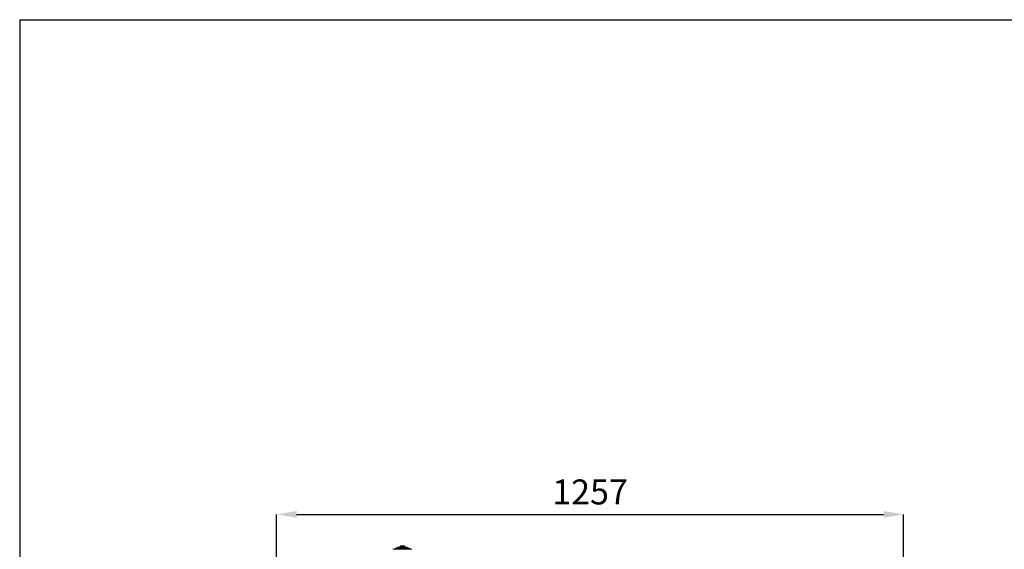
# Model space of a CAD drawing. Units: millimetres. Extents: x 209 to 13318, y -34 to 5706.
# Drawn here: x 5418 to 7393, y 4645 to 5706 of the extents above; entities that cross this region are included whole.
import ezdxf

# ---------------------------------------------------------------- set-up
doc = ezdxf.new("R2010")
doc.units = ezdxf.units.MM
doc.header["$PDSIZE"] = -1
doc.layers.add('FORMAT', color=7, linetype='Continuous')
doc.styles.add('SLDTEXTSTYLE2', font='TXT', dxfattribs={"width": 0.663})
doc.dimstyles.new('SLDDIMSTYLE2', dxfattribs={"dimtxt": 2.69062, "dimasz": 2.5, "dimexe": 0, "dimexo": 0.0625, "dimgap": 0.672655, "dimtad": 1, "dimdec": 0, "dimlfac": 20, "dimrnd": 1e-09, "dimzin": 12, "dimdsep": 46, "dimtxsty": 'SLDTEXTSTYLE2', "dimsah": 1, "dimcen": 0.09, "dimadec": 0, "dimazin": 3, "dimtfac": 1, "dimtofl": 0, "dimtmove": 0, "dimatfit": 3, "dimfxl": 0, "dimfrac": 2, "dimtolj": 1, "dimtzin": 12, "dimarcsym": 0})

# ---------------------------------------------------------------- blocks, each defined once
blk = doc.blocks.new('*D806')
at = {"color": 0, "lineweight": -2}
for p, q in [((5933.5, 4581.1), (5933.5, 4714.5)), ((5973.5, 4714.5), (7150.8, 4714.5)), ((7190.8, 4544.8), (7190.8, 4714.5))]:
    blk.add_line(p, q, dxfattribs=at)
at = {"color": 0}
for points in [[(5973.5, 4721.1), (5973.5, 4707.8), (5933.5, 4714.5)], [(7150.8, 4707.8), (7150.8, 4721.1), (7190.8, 4714.5)]]:
    blk.add_solid(points, dxfattribs=at)
at = {"layer": 'Defpoints', "color": 0}
for p in [(7190.8, 4714.5), (5933.5, 4581), (7190.8, 4544.7)]:
    blk.add_point(p, dxfattribs=at)
at = {"color": 0, "insert": (6562.1, 4759.5), "char_height": 50, "attachment_point": 5, "style": 'SLDTEXTSTYLE2'}
blk.add_mtext('\\A1;1257', dxfattribs=at)

msp = doc.modelspace()

# ---------------------------------------------------------------- linework, layer by layer
at = {"color": 7, "linetype": 'Continuous', "lineweight": 15}
for p, q in [((6204.4, 4645), (6167.2, 4645)), ((6170.3, 4645), (6170.3, 4645.8)), ((6200.9, 4646.2), (6170.7, 4646.2)), ((6173.3, 4646.2), (6173.3, 4647)), ((6173.7, 4647.4), (6197.9, 4647.4)), ((6176.3, 4647.4), (6176.3, 4648.2)), ((6194.9, 4648.6), (6176.7, 4648.6)), ((6179.3, 4648.6), (6179.3, 4649.4)), ((6191.9, 4649.8), (6179.7, 4649.8)), ((6181.8, 4649.8), (6181.8, 4651.4)), ((6189.4, 4651.8), (6182.2, 4651.8)), ((6189.8, 4651.4), (6189.8, 4649.8)), ((6192.3, 4649.4), (6192.3, 4648.6)), ((6195.3, 4648.2), (6195.3, 4647.4)), ((6198.3, 4647), (6198.3, 4646.2)), ((6201.3, 4645.8), (6201.3, 4645))]:
    msp.add_line(p, q, dxfattribs=at)
at = {"color": 8, "linetype": 'Continuous', "lineweight": 15}
for p, q in [((6201.3, 4645.8), (6170.3, 4645.8)), ((6198.3, 4647), (6173.3, 4647)), ((6195.3, 4648.2), (6176.3, 4648.2)), ((6192.3, 4649.4), (6179.3, 4649.4)), ((6189.8, 4651.4), (6181.8, 4651.4))]:
    msp.add_line(p, q, dxfattribs=at)
at = {"color": 7, "linetype": 'Continuous', "lineweight": 15}
for centre, start, end in [((6167.2, 4644.6), 90, 180), ((6170.7, 4645.8), 90, 180), ((6173.7, 4647), 90, 180), ((6176.7, 4648.2), 90, 180), ((6179.7, 4649.4), 90, 180), ((6182.2, 4651.4), 90, 180), ((6189.4, 4651.4), 0, 90), ((6191.9, 4649.4), 0, 90), ((6194.9, 4648.2), 0, 90), ((6197.9, 4647), 0, 90), ((6200.9, 4645.8), 0, 90), ((6204.4, 4644.6), 0, 90)]:
    msp.add_arc(centre, 0.4, start, end, dxfattribs=at)
at = {"layer": 'FORMAT'}
for q in [(13318.2, 5705.9), (5418.2, -34.1)]:
    msp.add_line((5418.2, 5705.9), q, dxfattribs=at)

# ---------------------------------------------------------------- dimensions: what is measured, and where the dimension line sits
at = {"color": 1}
dim = msp.add_linear_dim(base=(7190.8, 4714.5), p1=(5933.5, 4581), p2=(7190.8, 4544.7), angle=180, dimstyle='SLDDIMSTYLE2', override={"dimtxt": 50, "dimasz": 40, "dimgap": 20, "dimlfac": 1, "dimtxsty": 'SLDTEXTSTYLE2'}, dxfattribs=at)
dim.commit()
dim.dimension.update_dxf_attribs({"geometry": '*D806', "text_midpoint": (6562.1, 4759.5)})

doc.saveas('drawing.dxf')
